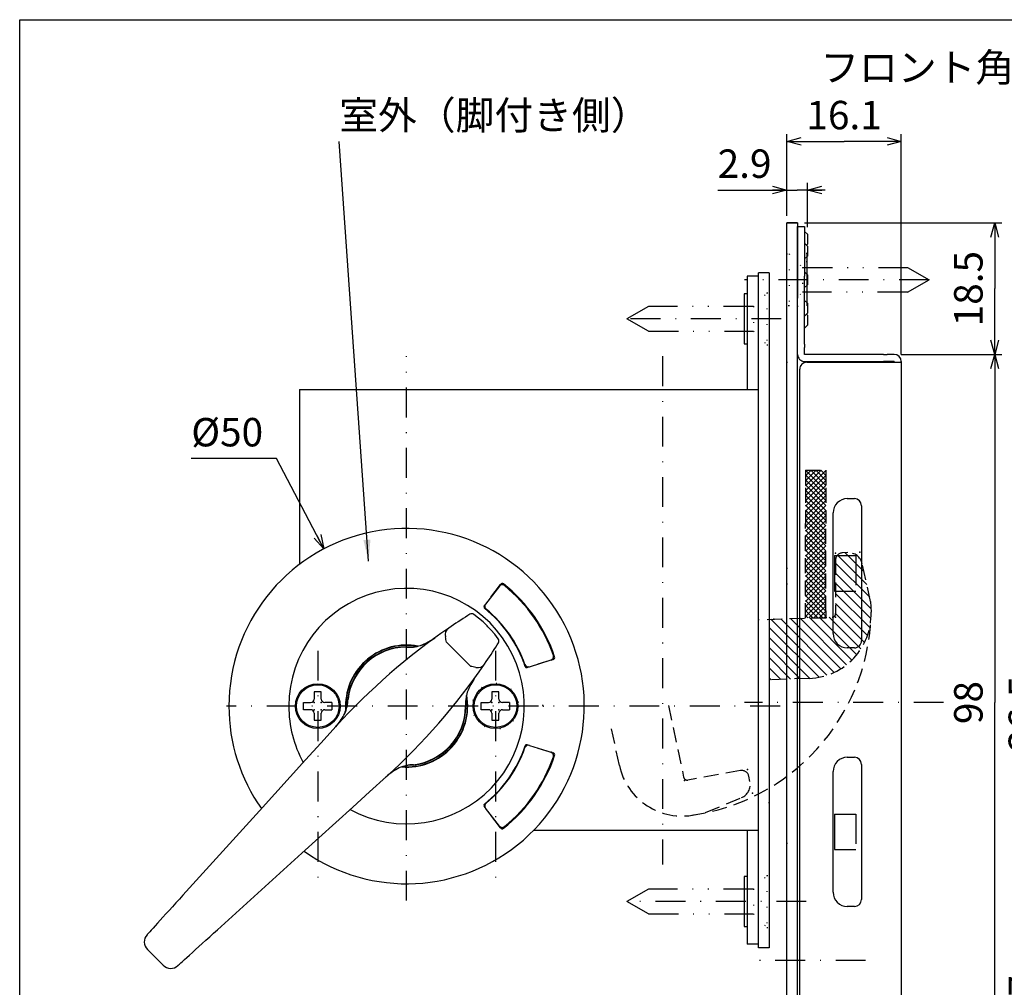
# Model space of a CAD drawing. Extents: x -1269 to 405, y -297 to 584.
# Drawn here: x -1269 to -1130, y -166 to -29 of the extents above; entities that cross this region are included whole.
import ezdxf

# ---------------------------------------------------------------- set-up
doc = ezdxf.new("R2010")
doc.units = 0
doc.header["$LTSCALE"] = 8.4
for name, pattern in [('DASHDOT', [1, 0.5, -0.25, 0, -0.25]), ('DIVIDE', [1.25, 0.5, -0.25, 0, -0.25, 0, -0.25]), ('DOT', [0.25, 0, -0.25]), ('HIDDEN', [0.375, 0.25, -0.125])]:
    doc.linetypes.add(name, pattern=pattern)
doc.layers.get('0').update_dxf_attribs({"linetype": 'CONTINUOUS'})
doc.layers.add('LEVEL001', color=7, linetype='CONTINUOUS')
doc.styles.add('GMM001', font='txt.shx', dxfattribs={"bigfont": 'bigfont.shx'})
doc.styles.add('GMM002', font='txt.shx', dxfattribs={"width": 0.75, "bigfont": 'bigfont.shx'})
doc.dimstyles.new('GMM024', dxfattribs={"dimtxt": 4, "dimasz": 2, "dimexe": 1, "dimexo": 1, "dimgap": 1.714286, "dimtad": 3, "dimdec": 6, "dimtxsty": 'GMM002', "dimblk1": 'OPEN30', "dimblk2": 'OPEN30', "dimsah": 1, "dimcen": 1, "dimclrd": 6, "dimclre": 6, "dimclrt": 6, "dimaunit": 1, "dimazin": 3, "dimtfac": 0.625, "dimtdec": 0, "dimtmove": 0, "dimatfit": 3, "dimtolj": 1, "dimtzin": 0})
doc.dimstyles.new('GMM026', dxfattribs={"dimtxt": 4, "dimasz": 2, "dimexe": 1, "dimexo": 1, "dimgap": 1.714286, "dimtad": 3, "dimdec": 6, "dimtxsty": 'GMM002', "dimblk1": 'OPEN30', "dimblk2": 'OPEN30', "dimsah": 1, "dimcen": 1, "dimclrd": 6, "dimclre": 6, "dimclrt": 6, "dimaunit": 1, "dimazin": 3, "dimtfac": 0.625, "dimtdec": 0, "dimtmove": 0, "dimatfit": 3, "dimtolj": 1, "dimtzin": 0})
doc.dimstyles.new('GMM134', dxfattribs={"dimtxt": 4, "dimasz": 2, "dimexe": 1, "dimexo": 1, "dimgap": 1.714286, "dimtad": 3, "dimdec": 6, "dimtxsty": 'GMM002', "dimblk1": 'OPEN30', "dimblk2": 'OPEN30', "dimsah": 1, "dimcen": 1, "dimclrd": 6, "dimclre": 6, "dimclrt": 6, "dimaunit": 1, "dimazin": 3, "dimtfac": 0.625, "dimtdec": 0, "dimtmove": 0, "dimatfit": 3, "dimtolj": 1, "dimtzin": 0})
doc.dimstyles.new('GMM138', dxfattribs={"dimtxt": 4, "dimasz": 2, "dimexe": 1, "dimexo": 1, "dimgap": 1.714286, "dimtad": 3, "dimdec": 6, "dimtxsty": 'GMM002', "dimblk1": 'OPEN30', "dimblk2": 'OPEN30', "dimsah": 1, "dimcen": 1, "dimclrd": 6, "dimclre": 6, "dimclrt": 6, "dimaunit": 1, "dimazin": 3, "dimtfac": 0.625, "dimtdec": 0, "dimtmove": 0, "dimatfit": 3, "dimtolj": 1, "dimtzin": 0})
doc.dimstyles.new('GMM145', dxfattribs={"dimtxt": 4, "dimasz": 2, "dimexe": 0.5, "dimexo": 1, "dimgap": 1.714286, "dimtad": 1, "dimtih": 1, "dimtoh": 1, "dimdec": 6, "dimtxsty": 'GMM001', "dimblk1": 'NONE', "dimblk2": 'OPEN30', "dimsah": 1, "dimcen": 1, "dimse1": 1, "dimse2": 1, "dimclrd": 6, "dimclre": 6, "dimclrt": 6, "dimazin": 3, "dimtfac": 0.625, "dimtdec": 0, "dimtofl": 0, "dimtmove": 0, "dimatfit": 3, "dimtolj": 1, "dimtzin": 0})
doc.dimstyles.new('GMM146', dxfattribs={"dimtxt": 4, "dimasz": 3, "dimexe": 1, "dimexo": 1, "dimgap": 0, "dimtad": 1, "dimdec": 6, "dimtxsty": 'GMM002', "dimblk1": 'OPEN30', "dimblk2": 'OPEN30', "dimsah": 1, "dimcen": 1, "dimclrd": 6, "dimclre": 6, "dimclrt": 6, "dimaunit": 1, "dimazin": 3, "dimtfac": 0.625, "dimtdec": 0, "dimtmove": 0, "dimatfit": 3, "dimtolj": 1, "dimtzin": 0})

# ---------------------------------------------------------------- blocks, each defined once
blk = doc.blocks.new('_OPEN30')
at = {"color": 0, "linetype": 'BYBLOCK'}
for p, q in [((-1, 0.268), (0, 0)), ((0, 0), (-1, -0.268)), ((0, 0), (-1, 0))]:
    blk.add_line(p, q, dxfattribs=at)
blk = doc.blocks.new('*D433')
at = {"layer": 'LEVEL001', "color": 6, "linetype": 'CONTINUOUS'}
for p, q in [((-1111.85, -108.78), (-1125.16, -108.78)), ((-1124.16, -108.78), (-1124.16, -127.03)), ((-1124.16, -145.28), (-1124.16, -127.03)), ((-1111.85, -145.28), (-1125.16, -145.28))]:
    blk.add_line(p, q, dxfattribs=at)
at = {"layer": 'LEVEL001', "color": 6, "linetype": 'CONTINUOUS', "xscale": 2, "yscale": 2, "zscale": 2}
for p, rotation in [((-1124.16, -108.78), 90), ((-1124.16, -145.28), 270)]:
    blk.add_blockref('_OPEN30', p, dxfattribs=dict(at, rotation=rotation))
at = {"layer": 'LEVEL001', "color": 6, "insert": (-1125.88, -127.03), "char_height": 4, "attachment_point": 8, "rotation": 90, "style": 'GMM002'}
blk.add_mtext('\\A1;36.5', dxfattribs=at)
blk = doc.blocks.new('*D437')
at = {"layer": 'LEVEL001', "color": 6, "linetype": 'CONTINUOUS'}
for p, q in [((-1111.85, -145.28), (-1125.16, -145.28)), ((-1124.16, -145.28), (-1124.16, -169.13)), ((-1124.16, -192.98), (-1124.16, -169.13)), ((-1117.35, -192.98), (-1125.16, -192.98))]:
    blk.add_line(p, q, dxfattribs=at)
at = {"layer": 'LEVEL001', "color": 6, "linetype": 'CONTINUOUS', "xscale": 2, "yscale": 2, "zscale": 2}
for p, rotation in [((-1124.16, -145.28), 90), ((-1124.16, -192.98), 270)]:
    blk.add_blockref('_OPEN30', p, dxfattribs=dict(at, rotation=rotation))
at = {"layer": 'LEVEL001', "color": 6, "insert": (-1125.88, -169.13), "char_height": 4, "attachment_point": 8, "rotation": 90, "style": 'GMM002'}
blk.add_mtext('\\A1;47.7', dxfattribs=at)
blk = doc.blocks.new('BLOCK125')
at = {"layer": 'LEVEL001', "color": 1, "linetype": 'CONTINUOUS'}
for p, q in [((-1153.95, -104.73), (-1149.82, -108.86)), ((-1152.87, -104.4), (-1150.23, -107.04)), ((-1154.22, -105.87), (-1149.42, -110.67)), ((-1154.22, -107.29), (-1149.25, -112.25)), ((-1154.22, -108.7), (-1149.25, -113.67)), ((-1154.22, -110.12), (-1149.42, -114.92)), ((-1154.22, -111.53), (-1149.72, -116.03)), ((-1157.84, -113.57), (-1151.91, -119.5)), ((-1156.47, -113.53), (-1151.24, -118.75)), ((-1155.1, -113.48), (-1150.65, -117.93)), ((-1154.22, -112.95), (-1150.14, -117.03)), ((-1163.57, -114.91), (-1156.55, -121.93)), ((-1163.31, -113.76), (-1155.43, -121.64)), ((-1161.94, -113.71), (-1154.41, -121.24)), ((-1160.57, -113.67), (-1153.5, -120.74)), ((-1159.2, -113.62), (-1152.66, -120.16)), ((-1163.57, -116.32), (-1157.82, -122.08)), ((-1163.57, -117.74), (-1159.18, -122.12)), ((-1163.57, -119.15), (-1160.55, -122.17)), ((-1163.57, -120.57), (-1161.92, -122.22)), ((-1163.57, -121.98), (-1163.29, -122.26))]:
    blk.add_line(p, q, dxfattribs=at)
blk = doc.blocks.new('BLOCK126')
at = {"layer": 'LEVEL001', "color": 1, "linetype": 'CONTINUOUS'}
for p, q in [((-1158.47, -94.99), (-1156.26, -92.78)), ((-1158.47, -94.28), (-1156.97, -92.78)), ((-1158.47, -93.58), (-1157.67, -92.78)), ((-1158.47, -92.87), (-1158.38, -92.78)), ((-1158.47, -95.7), (-1155.57, -92.8)), ((-1158.43, -92.78), (-1155.57, -95.64)), ((-1157.72, -92.78), (-1155.57, -94.93)), ((-1157.01, -92.78), (-1155.57, -94.22)), ((-1156.31, -92.78), (-1155.57, -93.52)), ((-1155.6, -92.78), (-1155.57, -92.81)), ((-1158.47, -93.44), (-1155.57, -96.34)), ((-1158.47, -96.41), (-1155.57, -93.51)), ((-1158.47, -94.15), (-1155.57, -97.05)), ((-1158.47, -97.11), (-1155.57, -94.21)), ((-1158.47, -94.86), (-1155.57, -97.76)), ((-1158.47, -97.82), (-1155.57, -94.92)), ((-1158.47, -95.57), (-1155.57, -98.47)), ((-1158.47, -98.53), (-1155.57, -95.63)), ((-1158.47, -96.27), (-1155.57, -99.17)), ((-1158.47, -99.23), (-1155.57, -96.33)), ((-1158.47, -96.98), (-1155.57, -99.88)), ((-1158.47, -99.94), (-1155.57, -97.04)), ((-1158.47, -97.69), (-1155.57, -100.59)), ((-1158.47, -100.65), (-1155.57, -97.75)), ((-1158.47, -98.39), (-1155.57, -101.29)), ((-1158.47, -101.36), (-1155.57, -98.46)), ((-1158.47, -99.1), (-1155.57, -102)), ((-1158.47, -102.06), (-1155.57, -99.16)), ((-1158.47, -99.81), (-1155.57, -102.71)), ((-1158.47, -102.77), (-1155.57, -99.87)), ((-1158.47, -100.52), (-1155.57, -103.42)), ((-1158.47, -103.48), (-1155.57, -100.58)), ((-1158.47, -101.22), (-1155.57, -104.12)), ((-1158.47, -104.18), (-1155.57, -101.28)), ((-1158.47, -101.93), (-1155.57, -104.83)), ((-1158.47, -104.89), (-1155.57, -101.99)), ((-1158.47, -102.64), (-1155.57, -105.54)), ((-1158.47, -105.6), (-1155.57, -102.7)), ((-1158.47, -103.34), (-1155.57, -106.24)), ((-1158.47, -106.31), (-1155.57, -103.41)), ((-1158.47, -104.05), (-1155.57, -106.95)), ((-1158.47, -107.01), (-1155.57, -104.11)), ((-1158.47, -104.76), (-1155.57, -107.66)), ((-1158.47, -107.72), (-1155.57, -104.82)), ((-1158.47, -105.47), (-1155.57, -108.37)), ((-1158.47, -108.43), (-1155.57, -105.53)), ((-1158.47, -106.17), (-1155.57, -109.07)), ((-1158.47, -109.13), (-1155.57, -106.23)), ((-1158.47, -106.88), (-1155.57, -109.78)), ((-1158.47, -109.84), (-1155.57, -106.94)), ((-1158.47, -107.59), (-1155.57, -110.49)), ((-1158.47, -110.55), (-1155.57, -107.65)), ((-1158.47, -108.29), (-1155.57, -111.19)), ((-1158.47, -111.26), (-1155.57, -108.36)), ((-1158.47, -109), (-1155.57, -111.9)), ((-1158.47, -111.96), (-1155.57, -109.06)), ((-1158.47, -109.71), (-1155.57, -112.61)), ((-1158.47, -112.67), (-1155.57, -109.77)), ((-1158.47, -110.42), (-1155.57, -113.32)), ((-1158.47, -113.38), (-1155.57, -110.48)), ((-1158.47, -111.12), (-1156.01, -113.58)), ((-1158.47, -111.83), (-1156.72, -113.58)), ((-1157.97, -113.58), (-1155.57, -111.18)), ((-1157.26, -113.58), (-1155.57, -111.89)), ((-1158.47, -112.54), (-1157.43, -113.58)), ((-1158.47, -113.24), (-1158.13, -113.58)), ((-1156.55, -113.58), (-1155.57, -112.6)), ((-1155.85, -113.58), (-1155.57, -113.31))]:
    blk.add_line(p, q, dxfattribs=at)
blk = doc.blocks.new('*D443')
at = {"layer": 'LEVEL001', "color": 6, "linetype": 'CONTINUOUS'}
for p, q in [((-1144.97, -76.48), (-1130.82, -76.48)), ((-1131.82, -76.48), (-1131.82, -125.48)), ((-1131.82, -174.48), (-1131.82, -125.48)), ((-1144.97, -174.48), (-1130.82, -174.48))]:
    blk.add_line(p, q, dxfattribs=at)
at = {"layer": 'LEVEL001', "color": 6, "linetype": 'CONTINUOUS', "xscale": 2, "yscale": 2, "zscale": 2}
for p, rotation in [((-1131.82, -76.48), 90), ((-1131.82, -174.48), 270)]:
    blk.add_blockref('_OPEN30', p, dxfattribs=dict(at, rotation=rotation))
at = {"layer": 'LEVEL001', "color": 6, "insert": (-1133.54, -125.48), "char_height": 4, "attachment_point": 8, "rotation": 90, "style": 'GMM002'}
blk.add_mtext('\\A1;98', dxfattribs=at)
blk = doc.blocks.new('*D444')
at = {"layer": 'LEVEL001', "color": 6, "linetype": 'CONTINUOUS'}
for p, q in [((-1158.57, -57.98), (-1130.82, -57.98)), ((-1131.82, -57.98), (-1131.82, -67.23)), ((-1131.82, -76.48), (-1131.82, -67.23)), ((-1144.97, -76.48), (-1130.82, -76.48))]:
    blk.add_line(p, q, dxfattribs=at)
at = {"layer": 'LEVEL001', "color": 6, "linetype": 'CONTINUOUS', "xscale": 2, "yscale": 2, "zscale": 2}
for p, rotation in [((-1131.82, -57.98), 90), ((-1131.82, -76.48), 270)]:
    blk.add_blockref('_OPEN30', p, dxfattribs=dict(at, rotation=rotation))
at = {"layer": 'LEVEL001', "color": 6, "insert": (-1133.54, -67.23), "char_height": 4, "attachment_point": 8, "rotation": 90, "style": 'GMM002'}
blk.add_mtext('\\A1;18.5', dxfattribs=at)
blk = doc.blocks.new('*D471')
at = {"layer": 'LEVEL001', "color": 6, "linetype": 'CONTINUOUS'}
for p, q in [((-1161.07, -56.98), (-1161.07, -45.51)), ((-1144.97, -76.48), (-1144.97, -45.51)), ((-1161.07, -46.51), (-1153.02, -46.51)), ((-1144.97, -46.51), (-1153.02, -46.51))]:
    blk.add_line(p, q, dxfattribs=at)
at = {"layer": 'LEVEL001', "color": 6, "linetype": 'CONTINUOUS', "xscale": 2, "yscale": 2, "zscale": 2, "rotation": 180}
blk.add_blockref('_OPEN30', (-1161.07, -46.51), dxfattribs=at)
at = {"layer": 'LEVEL001', "color": 6, "linetype": 'CONTINUOUS', "xscale": 2, "yscale": 2, "zscale": 2}
blk.add_blockref('_OPEN30', (-1144.97, -46.51), dxfattribs=at)
at = {"layer": 'LEVEL001', "color": 6, "insert": (-1153.02, -44.8), "char_height": 4, "attachment_point": 8, "style": 'GMM002'}
blk.add_mtext('\\A1;16.1', dxfattribs=at)
blk = doc.blocks.new('*D472')
at = {"layer": 'LEVEL001', "color": 6, "linetype": 'CONTINUOUS'}
for p, q in [((-1161.07, -56.98), (-1161.07, -52.36)), ((-1158.17, -58.58), (-1158.17, -52.36)), ((-1170.77, -53.36), (-1159.62, -53.36)), ((-1155.67, -53.36), (-1159.62, -53.36))]:
    blk.add_line(p, q, dxfattribs=at)
at = {"layer": 'LEVEL001', "color": 6, "linetype": 'CONTINUOUS', "xscale": 2, "yscale": 2, "zscale": 2}
blk.add_blockref('_OPEN30', (-1161.07, -53.36), dxfattribs=at)
at = {"layer": 'LEVEL001', "color": 6, "linetype": 'CONTINUOUS', "xscale": 2, "yscale": 2, "zscale": 2, "rotation": 180}
blk.add_blockref('_OPEN30', (-1158.17, -53.36), dxfattribs=at)
at = {"layer": 'LEVEL001', "color": 6, "insert": (-1167.02, -51.64), "char_height": 4, "attachment_point": 8, "style": 'GMM002'}
blk.add_mtext('\\A1;2.9', dxfattribs=at)
blk = doc.blocks.new('*D476')
at = {"layer": 'LEVEL001', "color": 6, "linetype": 'CONTINUOUS'}
blk.add_lwpolyline([(-1226.19, -103.85), (-1232.86, -91.14), (-1244.86, -91.14)], dxfattribs=at)
at = {"layer": 'LEVEL001', "color": 6, "linetype": 'CONTINUOUS', "xscale": 2, "yscale": 2, "zscale": 2, "rotation": 297.69614747471}
blk.add_blockref('_OPEN30', (-1226.19, -103.85), dxfattribs=at)
at = {"layer": 'LEVEL001', "color": 6, "insert": (-1244.86, -89.43), "char_height": 4, "attachment_point": 7, "style": 'GMM001'}
blk.add_mtext('\\A1;%%c50', dxfattribs=at)
blk = doc.blocks.new('_NONE')
at = {"color": 0, "linetype": 'BYBLOCK'}
blk.add_circle((0, 0), 0.25, dxfattribs=at)

msp = doc.modelspace()

# ---------------------------------------------------------------- linework, layer by layer
at = {"layer": 'LEVEL001', "color": 7, "linetype": 'CONTINUOUS'}
for p, q in [((-1161.069977, -57.980826), (-1159.569977, -57.980826)), ((-1161.069977, -64.580826), (-1161.069977, -57.980826)), ((-1159.569977, -57.980826), (-1161.069977, -57.980826)), ((-1159.569977, -57.980826), (-1159.569977, -64.580826)), ((-1159.569977, -58.4808262), (-1158.569977, -58.4808262)), ((-1159.569977, -65.480826), (-1159.569977, -58.4808262)), ((-1158.569977, -58.4808262), (-1158.569977, -65.480826)), ((-1158.169977, -59.5808262), (-1158.569977, -59.1808259)), ((-1158.169977, -61.2503173), (-1158.569977, -60.8503176)), ((-1158.169977, -59.5808262), (-1158.169977, -60.2808259)), ((-1158.169977, -60.2808259), (-1158.169977, -60.9808261)), ((-1158.3047227, -61.1155717), (-1158.169977, -60.9808261)), ((-1158.269977, -62.3035176), (-1158.269977, -69.6581344)), ((-1158.169977, -61.2503173), (-1158.169977, -61.9503176)), ((-1158.169977, -61.9503176), (-1158.169977, -62.6503173)), ((-1159.569977, -63.480826), (-1159.569977, -68.480826)), ((-1158.569977, -63.0503173), (-1158.169977, -62.6503173)), ((-1163.569977, -64.980826), (-1165.069977, -64.980826)), ((-1163.569977, -64.980826), (-1165.069977, -64.980826)), ((-1165.069977, -159.980826), (-1165.069977, -64.980826)), ((-1163.569977, -64.980826), (-1163.569977, -159.980826)), ((-1161.069977, -186.380826), (-1161.069977, -64.580826)), ((-1159.569977, -186.380826), (-1159.569977, -64.580826)), ((-1158.169977, -65.280826), (-1158.569977, -64.880826)), ((-1165.069977, -65.480826), (-1166.669977, -65.480826)), ((-1166.669977, -65.480826), (-1166.669977, -81.480826)), ((-1159.569977, -75.0308265), (-1159.569977, -65.480826)), ((-1158.569977, -75.0308265), (-1158.569977, -65.480826)), ((-1158.169977, -65.280826), (-1158.169977, -65.980826)), ((-1158.169977, -65.980826), (-1158.169977, -66.680826)), ((-1158.569977, -67.080826), (-1158.169977, -66.680826)), ((-1167.069977, -67.980826), (-1167.069977, -74.980826)), ((-1166.669977, -67.980826), (-1167.069977, -67.980826)), ((-1158.169977, -69.280826), (-1158.569977, -68.880826)), ((-1158.169977, -69.280826), (-1158.169977, -69.9808262)), ((-1158.169977, -69.9808262), (-1158.169977, -70.6808259)), ((-1158.569977, -71.0808262), (-1158.169977, -70.6808259)), ((-1158.169977, -70.9808259), (-1158.319977, -70.8308262)), ((-1158.169977, -70.9808259), (-1158.169977, -71.6808261)), ((-1158.169977, -71.6808261), (-1158.169977, -72.3808258)), ((-1158.569977, -72.7808261), (-1158.169977, -72.3808258)), ((-1167.069977, -74.980826), (-1166.669977, -74.980826)), ((-1159.569977, -75.5308256), (-1159.569977, -75.0308265)), ((-1159.569977, -76.4808259), (-1159.569977, -75.5308256)), ((-1158.569977, -75.0308265), (-1158.569977, -75.5308256)), ((-1158.569977, -76.4808259), (-1158.569977, -75.5308256)), ((-1147.4699772, -76.4808259), (-1158.569977, -76.4808259)), ((-1158.569977, -77.480826), (-1147.4699772, -77.480826)), ((-1147.4699772, -76.4808259), (-1146.9699771, -76.4808259)), ((-1146.9699771, -77.480826), (-1147.4699772, -77.480826)), ((-1145.969977, -76.4808259), (-1146.9699771, -76.4808259)), ((-1145.969977, -77.480826), (-1146.9699771, -77.480826)), ((-1145.969977, -77.480826), (-1145.969977, -77.5808259)), ((-1144.9699768, -77.480826), (-1144.9699768, -77.5808259)), ((-1159.269977, -172.3808241), (-1159.269977, -78.580826)), ((-1158.269977, -77.5808259), (-1145.969977, -77.5808259)), ((-1145.969977, -77.5808259), (-1144.9699768, -77.5808259)), ((-1144.9699768, -77.5808259), (-1144.9699768, -173.3808261)), ((-1217.169977, -81.480826), (-1229.569977, -81.480826)), ((-1229.569977, -105.980826), (-1229.569977, -81.480826)), ((-1211.969977, -81.480826), (-1217.169977, -81.480826)), ((-1165.069977, -81.480826), (-1211.969977, -81.480826)), ((-1152.5699769, -96.7808258), (-1151.5699768, -96.7808258)), ((-1150.5699766, -97.7808279), (-1150.5699766, -116.7808254)), ((-1154.5699768, -115.7808271), (-1154.5699768, -98.7808262)), ((-1154.3699772, -104.7808262), (-1151.3699772, -104.7808262)), ((-1154.3699772, -104.7808262), (-1154.3699772, -109.7808261)), ((-1201.5076695, -109.1050164), (-1203.4579511, -111.6375086)), ((-1202.6981604, -110.6347515), (-1201.3516448, -108.842832)), ((-1201.5131987, -109.057825), (-1201.5098664, -109.0862266)), ((-1201.5098664, -109.0862266), (-1201.5076694, -109.105017)), ((-1200.7963439, -109.0218666), (-1200.8028128, -108.9716814)), ((-1200.7963299, -109.0219746), (-1200.7963439, -109.0218666)), ((-1154.3699772, -109.7808261), (-1151.3699772, -109.7808261)), ((-1203.6620845, -111.9175242), (-1203.5131022, -111.7192608)), ((-1204.4496066, -113.5885463), (-1205.1112126, -113.0788381)), ((-1205.1112125, -113.0788379), (-1205.1096308, -113.0772664)), ((-1203.8161011, -114.1337103), (-1205.1096308, -113.0772664)), ((-1203.6246355, -112.2037274), (-1203.6234182, -112.2021944)), ((-1203.4265134, -112.3353913), (-1203.4146073, -112.3338499)), ((-1203.4146073, -112.3338499), (-1203.3787961, -112.3292324)), ((-1203.8161014, -114.13371), (-1204.4496066, -113.5885463)), ((-1202.1740941, -115.8648784), (-1202.722861, -115.2269504)), ((-1201.6679892, -116.5220616), (-1202.1740941, -115.8648784)), ((-1214.6458827, -117.631171), (-1214.6454273, -117.6812616)), ((-1212.6061595, -117.4373582), (-1212.6019613, -117.4490347)), ((-1212.6019614, -117.4490349), (-1211.7591268, -117.0827028)), ((-1211.7591268, -117.0827028), (-1210.5634515, -116.3581246)), ((-1208.9740685, -116.9660184), (-1205.5551694, -120.3849175)), ((-1201.6664174, -116.5204798), (-1201.7153059, -116.4606194)), ((-1201.6664174, -116.5204798), (-1201.667989, -116.5220615)), ((-1193.8891919, -118.855582), (-1193.9230045, -118.8381006)), ((-1193.877962, -118.8613939), (-1193.8891919, -118.855582)), ((-1151.5699768, -117.7808274), (-1152.5699769, -117.7808274)), ((-1197.9141128, -120.1337682), (-1197.936174, -120.1764084)), ((-1197.9140663, -120.133676), (-1197.9141128, -120.1337682)), ((-1197.3868166, -120.4685046), (-1197.6240771, -120.5406924)), ((-1197.2928443, -120.4480719), (-1197.2911308, -120.4446407)), ((-1197.2911308, -120.4446407), (-1194.244331, -119.4781388)), ((-1193.9445947, -119.4211959), (-1196.0889832, -120.0736341)), ((-1194.2443312, -119.478139), (-1194.2274259, -119.4866299)), ((-1194.2274259, -119.4866299), (-1194.201876, -119.4994747)), ((-1226.569977, -123.980826), (-1227.569977, -123.980826)), ((-1227.569977, -123.980826), (-1227.569977, -124.980826)), ((-1226.569977, -124.980826), (-1226.569977, -123.980826)), ((-1206.0381857, -124.0128103), (-1206.0265587, -124.0169907)), ((-1205.9572921, -123.8098395), (-1206.0335609, -124.0145023)), ((-1201.569977, -123.980826), (-1202.569977, -123.980826)), ((-1202.569977, -123.980826), (-1202.569977, -124.980826)), ((-1201.569977, -124.980826), (-1201.569977, -123.980826)), ((-1229.069977, -126.480826), (-1229.069977, -125.480826)), ((-1229.069977, -125.480826), (-1228.069977, -125.480826)), ((-1225.069977, -125.480826), (-1226.069977, -125.480826)), ((-1225.069977, -125.480826), (-1225.069977, -126.480826)), ((-1222.8621985, -125.0002325), (-1222.8608341, -125.000394)), ((-1222.8608341, -125.000394), (-1222.8580569, -125.0007224)), ((-1222.8580569, -125.0007224), (-1222.8538753, -125.0012168)), ((-1222.8538753, -125.0012168), (-1222.8483004, -125.0018761)), ((-1222.8483004, -125.0018761), (-1222.841349, -125.0026981)), ((-1222.841349, -125.0026981), (-1222.8330407, -125.0036806)), ((-1222.8330407, -125.0036806), (-1222.8233996, -125.0048207)), ((-1222.8233996, -125.0048207), (-1222.8124528, -125.0061153)), ((-1204.069977, -126.480826), (-1204.069977, -125.480826)), ((-1204.069977, -125.480826), (-1203.069977, -125.480826)), ((-1200.069977, -125.480826), (-1201.069977, -125.480826)), ((-1200.069977, -125.480826), (-1200.069977, -126.480826)), ((-1228.069977, -126.480826), (-1229.069977, -126.480826)), ((-1227.569977, -126.980826), (-1227.569977, -127.980826)), ((-1226.569977, -127.980826), (-1226.569977, -126.980826)), ((-1226.069977, -126.480826), (-1225.069977, -126.480826)), ((-1223.2760004, -127.0069171), (-1223.2648305, -127.0123647)), ((-1206.2704126, -126.0562763), (-1206.2203221, -126.0567317)), ((-1203.069977, -126.480826), (-1204.069977, -126.480826)), ((-1202.569977, -126.980826), (-1202.569977, -127.980826)), ((-1201.569977, -127.980826), (-1201.569977, -126.980826)), ((-1201.069977, -126.480826), (-1200.069977, -126.480826)), ((-1227.569977, -127.980826), (-1226.569977, -127.980826)), ((-1224.4694722, -128.8092531), (-1226.6199705, -131.1803157)), ((-1224.5256049, -128.8658342), (-1224.3636637, -128.6734069)), ((-1202.569977, -127.980826), (-1201.569977, -127.980826)), ((-1226.6199705, -131.1803157), (-1228.7782622, -133.5599706)), ((-1197.6240771, -131.4209596), (-1197.3868166, -131.4931474)), ((-1197.2928443, -131.5135801), (-1197.2911308, -131.5170114)), ((-1197.2911308, -131.5170114), (-1194.244331, -132.4835132)), ((-1197.9141128, -131.8278838), (-1197.936174, -131.7852437)), ((-1197.9140663, -131.827976), (-1197.9141128, -131.8278838)), ((-1196.0889832, -131.8880179), (-1193.9445947, -132.5404561)), ((-1194.2443312, -132.483513), (-1194.2274259, -132.4750221)), ((-1194.2274259, -132.4750221), (-1194.201876, -132.4621773)), ((-1228.7782622, -133.5599706), (-1230.9424044, -135.9460763)), ((-1213.5952663, -134.2233018), (-1213.5939718, -134.2342486)), ((-1213.5939718, -134.2342486), (-1213.5928316, -134.2438896)), ((-1213.5928316, -134.2438896), (-1213.5918491, -134.252198)), ((-1213.5918491, -134.252198), (-1213.5910271, -134.2591493)), ((-1213.5910271, -134.2591493), (-1213.5903678, -134.2647242)), ((-1213.5903678, -134.2647242), (-1213.5898734, -134.2689059)), ((-1213.5898734, -134.2689059), (-1213.589545, -134.2716831)), ((-1213.589545, -134.2716831), (-1213.5893835, -134.2730475)), ((-1193.8891919, -133.10607), (-1193.9230045, -133.1235514)), ((-1193.877962, -133.1002581), (-1193.8891919, -133.10607)), ((-1152.5699769, -133.1808236), (-1151.5699768, -133.1808236)), ((-1150.5699766, -134.1808256), (-1150.5699766, -153.1808269)), ((-1215.6015157, -134.6756796), (-1215.5960682, -134.686849)), ((-1215.5960682, -134.686849), (-1215.5960814, -134.686822)), ((-1154.5699768, -152.1808249), (-1154.5699768, -135.1808277)), ((-1230.9424044, -135.9460763), (-1233.1104507, -138.3364861)), ((-1219.7694667, -138.0308195), (-1217.3984042, -135.8803212)), ((-1233.1104507, -138.3364861), (-1235.2804491, -140.7290491)), ((-1222.1491216, -140.1891111), (-1219.7694667, -138.0308195)), ((-1203.4265134, -139.6262608), (-1203.4146073, -139.6278021)), ((-1203.4146073, -139.6278021), (-1203.3787961, -139.6324196)), ((-1235.2804494, -140.7290488), (-1246.0422697, -152.5946455)), ((-1224.5352273, -142.3532534), (-1222.1491216, -140.1891111)), ((-1203.5131022, -140.2423912), (-1203.6620845, -140.0441278)), ((-1201.5076695, -142.8566356), (-1203.4579511, -140.3241434)), ((-1154.3699772, -141.1808268), (-1151.3699772, -141.1808268)), ((-1154.3699772, -141.1808268), (-1154.3699772, -146.1808257)), ((-1226.9256371, -144.5212997), (-1224.5352273, -142.3532534)), ((-1201.3516448, -143.11882), (-1202.6981604, -141.3269005)), ((-1201.5131987, -142.903827), (-1201.5098664, -142.8754254)), ((-1201.5098664, -142.8754254), (-1201.5076694, -142.8566351)), ((-1200.7963439, -142.9397854), (-1200.8028128, -142.9899707)), ((-1200.7963299, -142.9396774), (-1200.7963439, -142.9397854)), ((-1165.069977, -143.480826), (-1196.716406, -143.480826)), ((-1166.669977, -143.480826), (-1166.669977, -159.480826)), ((-1229.3182002, -146.691298), (-1226.9256371, -144.5212997)), ((-1241.1837966, -157.4531187), (-1229.3181998, -146.6912984)), ((-1154.3699772, -146.1808257), (-1151.3699772, -146.1808257)), ((-1167.069977, -149.980826), (-1167.069977, -156.980826)), ((-1166.669977, -149.980826), (-1167.069977, -149.980826)), ((-1247.0264235, -153.6797377), (-1247.5066395, -154.2092077)), ((-1246.5367266, -153.1398165), (-1247.0264235, -153.6797377)), ((-1246.0422688, -152.5946464), (-1246.5367266, -153.1398165)), ((-1247.9727552, -154.7231301), (-1248.4202781, -155.2165541)), ((-1247.5066395, -154.2092077), (-1247.9727552, -154.7231301)), ((-1151.5699768, -154.1808289), (-1152.5699769, -154.1808289)), ((-1249.2425316, -156.1231407), (-1249.6093423, -156.5275732)), ((-1248.8449016, -155.6847262), (-1249.2425316, -156.1231407)), ((-1248.4202781, -155.2165541), (-1248.8449016, -155.6847262)), ((-1250.7028752, -157.7332634), (-1250.8696527, -157.9171474)), ((-1250.4912117, -157.4998888), (-1250.7028752, -157.7332634)), ((-1250.2367036, -157.2192776), (-1250.4912117, -157.4998888)), ((-1249.9418021, -156.8941287), (-1250.2367036, -157.2192776)), ((-1249.6093423, -156.5275732), (-1249.9418021, -156.8941287)), ((-1241.7289675, -157.9475756), (-1241.1837974, -157.4531178)), ((-1167.069977, -156.980826), (-1166.669977, -156.980826)), ((-1251.0625818, -158.1298615), (-1251.0868744, -158.1566426)), ((-1250.9899424, -158.0497715), (-1251.0625818, -158.1298615)), ((-1250.8696527, -157.9171474), (-1250.9899424, -158.0497715)), ((-1243.3122811, -159.3836042), (-1242.7983587, -158.9174884)), ((-1242.7983587, -158.9174884), (-1242.2688888, -158.4372725)), ((-1242.2688888, -158.4372725), (-1241.7289675, -157.9475756)), ((-1251.0364546, -160.2250266), (-1248.8141776, -162.4473036)), ((-1245.1167242, -161.0201913), (-1244.7122918, -160.6533806)), ((-1244.7122918, -160.6533806), (-1244.2738773, -160.2557506)), ((-1244.2738773, -160.2557506), (-1243.8057051, -159.8311271)), ((-1243.8057051, -159.8311271), (-1243.3122811, -159.3836042)), ((-1165.069977, -159.480826), (-1166.669977, -159.480826)), ((-1163.569977, -159.980826), (-1165.069977, -159.980826)), ((-1246.3224144, -162.1137242), (-1246.0890399, -161.9020606)), ((-1246.0890399, -161.9020606), (-1245.8084286, -161.6475525)), ((-1245.8084286, -161.6475525), (-1245.4832797, -161.3526511)), ((-1245.4832797, -161.3526511), (-1245.1167242, -161.0201913)), ((-1246.7457936, -162.4977234), (-1246.7190125, -162.4734308)), ((-1246.7190125, -162.4734308), (-1246.6389225, -162.4007913)), ((-1246.6389225, -162.4007913), (-1246.5062984, -162.2805017)), ((-1246.5062984, -162.2805017), (-1246.3224144, -162.1137242))]:
    msp.add_line(p, q, dxfattribs=at)
at = {"layer": 'LEVEL001', "color": 2, "linetype": 'DOT'}
for p, q in [((-1161.069977, -62.330826), (-1160.769977, -62.330826)), ((-1160.769977, -62.330826), (-1160.769977, -69.630826)), ((-1160.769977, -62.330826), (-1158.869977, -64.230826)), ((-1158.269977, -62.3035176), (-1159.569977, -62.280826)), ((-1159.619977, -63.480826), (-1159.619977, -68.480826)), ((-1159.569977, -63.480826), (-1159.619977, -63.480826)), ((-1158.269977, -63.4581344), (-1159.569977, -63.480826)), ((-1158.869977, -64.230826), (-1158.869977, -67.730826)), ((-1165.769977, -69.730826), (-1163.869977, -67.830826)), ((-1163.869977, -67.830826), (-1163.869977, -75.130826)), ((-1163.869977, -67.830826), (-1163.569977, -67.830826)), ((-1160.769977, -69.630826), (-1158.869977, -67.730826)), ((-1165.019977, -68.980826), (-1167.069977, -68.980826)), ((-1165.069977, -67.980826), (-1166.669977, -67.980826)), ((-1159.619977, -68.480826), (-1159.569977, -68.480826)), ((-1159.569977, -68.480826), (-1158.269977, -68.5035176)), ((-1165.769977, -69.730826), (-1165.769977, -73.230826)), ((-1160.769977, -69.630826), (-1161.069977, -69.630826)), ((-1159.569977, -69.680826), (-1158.269977, -69.6581344)), ((-1165.769977, -73.230826), (-1163.869977, -75.130826)), ((-1165.019977, -73.980826), (-1167.069977, -73.980826)), ((-1165.019977, -73.980826), (-1167.069977, -73.980826)), ((-1166.669977, -74.980826), (-1165.069977, -74.980826)), ((-1163.869977, -75.130826), (-1163.569977, -75.130826)), ((-1161.069977, -77.580826), (-1159.569977, -77.580826)), ((-1161.069977, -106.580826), (-1159.569977, -106.580826)), ((-1161.069977, -108.780826), (-1159.569977, -108.780826)), ((-1165.069977, -113.780826), (-1163.569977, -113.780826)), ((-1163.569977, -139.580826), (-1165.069977, -139.580826)), ((-1161.069977, -145.280826), (-1159.569977, -145.280826)), ((-1165.019977, -150.980826), (-1167.069977, -150.980826)), ((-1165.069977, -149.980826), (-1166.669977, -149.980826)), ((-1165.769977, -151.730826), (-1163.869977, -149.830826)), ((-1163.869977, -149.830826), (-1163.869977, -157.130826)), ((-1163.869977, -149.830826), (-1163.569977, -149.830826)), ((-1165.769977, -151.730826), (-1165.769977, -155.230826)), ((-1165.019977, -155.980826), (-1167.069977, -155.980826)), ((-1165.769977, -155.230826), (-1163.869977, -157.130826)), ((-1166.669977, -156.980826), (-1165.069977, -156.980826)), ((-1163.869977, -157.130826), (-1163.569977, -157.130826))]:
    msp.add_line(p, q, dxfattribs=at)
at = {"layer": 'LEVEL001', "color": 1, "linetype": 'DIVIDE'}
for p, q in [((-1158.869977, -64.230826), (-1144.101066, -64.230826)), ((-1144.101066, -64.230826), (-1141.069977, -65.980826)), ((-1144.101066, -67.730826), (-1141.069977, -65.980826)), ((-1144.101066, -67.730826), (-1158.869977, -67.730826)), ((-1180.5388881, -69.730826), (-1183.569977, -71.480826)), ((-1165.769977, -69.730826), (-1180.5388881, -69.730826)), ((-1180.5388881, -73.230826), (-1183.569977, -71.480826)), ((-1180.5388881, -73.230826), (-1165.769977, -73.230826)), ((-1151.3699772, -104.7808262), (-1151.3699772, -109.7808261)), ((-1151.3699772, -141.1808268), (-1151.3699772, -146.1808257)), ((-1180.5388881, -151.730826), (-1183.569977, -153.480826)), ((-1165.769977, -151.730826), (-1180.5388881, -151.730826)), ((-1180.5388881, -155.230826), (-1183.569977, -153.480826)), ((-1180.5388881, -155.230826), (-1165.769977, -155.230826))]:
    msp.add_line(p, q, dxfattribs=at)
at = {"layer": 'LEVEL001', "color": 2, "linetype": 'DASHDOT'}
for p, q in [((-1141.069977, -65.980826), (-1167.0436662, -65.980826)), ((-1161.8591231, -71.480826), (-1183.569977, -71.480826)), ((-1214.569977, -153.3457385), (-1214.569977, -76.7467076)), ((-1178.569977, -76.7467076), (-1178.569977, -148.2875922)), ((-1227.069977, -118.1919731), (-1227.069977, -150.9495694)), ((-1202.069977, -118.1919731), (-1202.069977, -150.9495694)), ((-1162.0233487, -125.980826), (-1239.8846646, -125.980826)), ((-1139.0218902, -125.480826), (-1167.0436662, -125.480826)), ((-1158.3485653, -153.480826), (-1183.569977, -153.480826)), ((-1150.0044379, -161.780826), (-1166.4855739, -161.780826))]:
    msp.add_line(p, q, dxfattribs=at)
at = {"layer": 'LEVEL001', "color": 1, "linetype": 'HIDDEN'}
for p, q in [((-1158.469977, -92.7808261), (-1155.5699771, -92.7808261)), ((-1158.469977, -92.7808261), (-1158.469977, -95.280826)), ((-1155.5699771, -92.7808261), (-1155.5699771, -95.280826)), ((-1158.469977, -95.280826), (-1158.469977, -100.280826)), ((-1155.5699771, -95.280826), (-1155.5699771, -100.280826)), ((-1158.469977, -113.5808252), (-1158.469977, -100.280826)), ((-1155.5699771, -112.580826), (-1155.5699771, -100.280826)), ((-1152.4875668, -104.3841413), (-1153.2571254, -104.410477)), ((-1154.2229233, -105.4107794), (-1154.2162193, -112.9649419)), ((-1149.2871189, -111.2787139), (-1150.4664262, -105.9507468)), ((-1149.2871189, -111.2787139), (-1149.2358162, -112.7778364)), ((-1163.8341402, -113.77771), (-1154.6991182, -113.4650931)), ((-1155.5699771, -113.5808252), (-1158.469977, -113.5808252)), ((-1155.5699771, -112.580826), (-1155.5699771, -113.5808252)), ((-1157.9227347, -122.0803869), (-1164.002697, -122.2884542)), ((-1177.7289736, -125.9022326), (-1175.591121, -135.9946787)), ((-1184.6353043, -134.3160662), (-1185.7972671, -128.8306331)), ((-1167.57648, -135.0650222), (-1175.0147137, -136.3833909)), ((-1166.2640974, -136.5957408), (-1166.4236654, -135.8424467)), ((-1172.4981741, -140.9447967), (-1167.4559353, -138.858214))]:
    msp.add_line(p, q, dxfattribs=at)
at = {"layer": 'LEVEL001', "color": 3, "linetype": 'CONTINUOUS'}
msp.add_lwpolyline([(-1269, -296.2530347), (-1269, -29.3765173), (-881, -29.3765173), (-881, -296.2530347)], close=True, dxfattribs=at)
at = {"layer": 'LEVEL001', "color": 7, "linetype": 'CONTINUOUS'}
for centre, radius in [((-1227.069977, -125.980826), 3.15), ((-1227.069977, -125.980826), 3), ((-1202.069977, -125.980826), 3.15), ((-1202.069977, -125.980826), 3)]:
    msp.add_circle(centre, radius, dxfattribs=at)
at = {"layer": 'LEVEL001', "color": 2, "linetype": 'DOT'}
msp.add_circle((-1202.069977, -125.980826), 3.25, dxfattribs=at)
at = {"layer": 'LEVEL001', "color": 7, "linetype": 'CONTINUOUS'}
for centre, radius, start, end in [((-1158.569977, -76.480826), 1, 180, 270.000000001), ((-1145.969977, -77.480826), 1, 0, 89.999999998), ((-1158.269977, -78.580826), 1, 90, 180.000000002), ((-1152.569977, -98.780826), 2, 90, 180.000000001), ((-1151.569977, -97.780826), 1, 0, 89.999999999), ((-1214.569977, -125.980826), 25, 234.757947962, 180), ((-1214.569977, -125.980826), 16.5717968, 241.343803157, 180), ((-1201.117372, -109.3603054), 0.4999761, 51.012680575, 142.400493284), ((-1201.1115321, -109.4101408), 0.5000254, 50.922404041, 142.394821153), ((-1201.1109017, -109.0139548), 0.2953642, 51.824628481, 144.594520674), ((-1214.569977, -125.980826), 21.9522641, 18.420088277, 51.579911723), ((-1214.569977, -125.980826), 21.8825463, 18.986630562, 51.013369438), ((-1214.569977, -125.980826), 21.8475626, 19.082827071, 50.917172929), ((-1203.4943589, -112.0397033), 0.2075082, 143.928794831, 231.541473338), ((-1203.1234632, -111.9563259), 0.4853143, 163.802545028, 231.358822796), ((-1203.0617588, -111.9425625), 0.5000263, 142.405001894, 230.651083945), ((-1157.8047588, -189.2725976), 90, 122.331462081, 124.398614923), ((-1157.3688851, -189.9639742), 90.8173041, 122.132752161, 122.330540766), ((-1205.4072641, -113.4815134), 0.4997938, 53.676239533, 122.125373529), ((-1205.4052667, -113.4805027), 0.5, 53.752700586, 122.130486514), ((-1214.569977, -125.980826), 17.5976658, 18.465704928, 51.534295072), ((-1214.569977, -125.980826), 17.6174537, 19.236592413, 50.763407587), ((-1214.569977, -125.980826), 17.6524374, 19.343906812, 50.656093187), ((-1214.569977, -125.980826), 16, 42.230686144, 47.769313855), ((-1157.7793452, -189.301736), 90.0384003, 124.401483463, 137.789832463), ((-1215.0549023, -110.3399725), 7.5045396, 289.033792054, 306.735190537), ((-1208.0401981, -115.9440444), 1.1145116, 123.171144594, 195.341745443), ((-1215.3110804, -117.8170386), 6.3938998, 7.648695795, 14.289222609), ((-1152.569977, -115.780826), 2, 180, 269.999999999), ((-1214.569977, -125.980826), 8.5948549, 79.335706813, 180), ((-1214.569977, -125.980826), 8.5527799, 80.101277259, 183.833046513), ((-1214.569977, -125.980826), 8.35, 90.520854267, 173.25583042), ((-1214.569977, -125.980826), 8.2999073, 90.520854267, 173.25583042), ((-1214.2286678, -112.2417283), 5.4554758, 265.618741719, 287.348241905), ((-1214.1168812, -112.4087369), 5.2489023, 264.573101654, 286.721787656), ((-1277.8617486, -69.2156078), 90, 325.601385077, 327.668537919), ((-1278.2510627, -68.9701861), 90.460214, 327.66906885, 327.867638223), ((-1202.0706644, -116.8181131), 0.4997938, 327.874626459, 36.323760454), ((-1202.0696537, -116.8161156), 0.5, 327.869513479, 36.247299414), ((-1151.569977, -116.780826), 1, 270, 0.000000001), ((-1194.3955677, -119.0015327), 0.500026, 287.605244178, 19.077521189), ((-1194.350732, -119.0240665), 0.4999739, 287.599312358, 18.987522198), ((-1194.023461, -119.136228), 0.2956802, 285.469748433, 18.111199598), ((-1277.8907673, -69.1902986), 90.0382425, 312.210155747, 325.598528326), ((-1206.4061897, -126.7219294), 6.3938998, 75.710777391, 82.351304205), ((-1204.5319882, -119.4542345), 1.1117589, 254.554794302, 326.932315657), ((-1197.4920333, -120.0382335), 0.4651379, 197.28123803, 268.880436253), ((-1197.442282, -119.968007), 0.5000266, 199.348934423, 287.594997616), ((-1197.681528, -120.3413041), 0.2075002, 198.456222212, 286.073705264), ((-1196.7578406, -127.6680394), 9.9742423, 145.190880681, 158.502117251), ((-1214.569977, -125.980826), 8.5948549, 265.459998812, 10.38752069), ((-1200.5290443, -125.6738184), 5.7540932, 163.221922687, 183.811093688), ((-1200.9307835, -125.5216045), 5.3119327, 163.552920146, 184.931368042), ((-1214.569977, -125.980826), 8.5527799, 0, 10.15696226), ((-1214.569977, -125.980826), 25, 180, 215.242052038), ((-1214.569977, -125.980826), 16.5717968, 180, 208.656196843), ((-1228.069977, -124.980826), 0.5, 270.000000014, 0), ((-1226.069977, -124.980826), 0.5, 179.999999987, 270), ((-1227.7898868, -125.0753212), 4.9092167, 336.834820079, 358.686425912), ((-1228.4303978, -124.7934834), 5.6219674, 336.753946862, 357.832464635), ((-1214.569977, -125.980826), 8.5948549, 180.000000001, 184.590510691), ((-1214.569977, -125.980826), 8.35, 173.25583042, 174.55020482), ((-1214.569977, -125.980826), 8.5527799, 266.434866927, 0), ((-1214.569977, -125.980826), 8.35, 359.479145733, 0.018298305), ((-1203.069977, -124.980826), 0.5, 269.999999987, 0), ((-1201.069977, -124.980826), 0.5, 180.000000014, 270), ((-1228.069977, -126.980826), 0.5, 0, 90), ((-1226.069977, -126.980826), 0.5, 90.000000013, 180), ((-1230.9431435, -123.1601435), 8.5904655, 318.116941031, 333.357009951), ((-1229.4364861, -124.1736745), 6.7809379, 318.426095994, 335.301633865), ((-1214.569977, -125.980826), 8.2999073, 276.74416958, 359.479145733), ((-1214.569977, -125.980826), 8.35, 276.74416958, 359.479145733), ((-1203.069977, -126.980826), 0.5, 0.000000013, 90), ((-1201.069977, -126.980826), 0.5, 89.999999986, 180), ((-1214.569977, -125.980826), 17.5976658, 308.465704928, 341.534295072), ((-1197.4920333, -131.9234186), 0.4651379, 91.119563729, 162.718761987), ((-1197.442282, -131.993645), 0.5000266, 72.40500239, 160.65106557), ((-1197.6815233, -131.6203568), 0.2075075, 73.928213125, 161.541859343), ((-1214.569977, -125.980826), 17.6174537, 309.236592413, 340.763407587), ((-1214.569977, -125.980826), 17.6524374, 309.343906813, 340.656093188), ((-1214.569977, -125.980826), 21.9522641, 308.420088277, 341.579911723), ((-1194.3955677, -132.9601193), 0.500026, 340.922478822, 72.394755811), ((-1194.350732, -132.9375855), 0.4999739, 341.012477792, 72.400687635), ((-1194.0230649, -132.8252116), 0.2953699, 341.825745362, 74.593306559), ((-1213.3920795, -139.7993589), 5.5797579, 92.0868862, 113.326702304), ((-1213.5905601, -139.3394557), 5.0644793, 90.440727447, 113.318158119), ((-1214.569977, -125.980826), 21.8825463, 308.986630562, 341.013369438), ((-1214.569977, -125.980826), 21.8475626, 309.082827071, 340.917172929), ((-1152.569977, -135.180826), 2, 90, 180.000000001), ((-1151.569977, -134.180826), 1, 0, 90), ((-1211.7495502, -142.3536172), 8.5900154, 116.642588402, 131.883460616), ((-1212.669698, -141.0180509), 6.9804621, 114.809389208, 133.288533414), ((-1203.4943699, -139.9219472), 0.2075003, 128.456416176, 216.073315493), ((-1203.1234632, -140.0053261), 0.4853143, 128.641177216, 196.19745496), ((-1203.0617588, -140.0190895), 0.5000263, 129.348916063, 217.594998098), ((-1201.117372, -142.6013467), 0.4999761, 217.599506717, 308.987319424), ((-1201.1115321, -142.5515112), 0.5000254, 217.605178831, 309.077595975), ((-1201.110837, -142.9472484), 0.2956772, 215.469086363, 308.111764484), ((-1152.569977, -152.180826), 2, 180, 269.999999999), ((-1151.569977, -153.180826), 1, 270, 0), ((-1249.9757944, -159.1643664), 1.5, 137.792702368, 225), ((-1247.7535174, -161.3866434), 1.5, 225.000000001, 312.207297634)]:
    msp.add_arc(centre, radius, start, end, dxfattribs=at)
at = {"layer": 'LEVEL001', "color": 1, "linetype": 'HIDDEN'}
for centre, radius, start, end in [((-1153.2229236, -105.4098919), 1, 91.960000003, 180.050847567), ((-1152.4191633, -106.3829712), 2, 12.480784313, 91.96), ((-1158.2305508, -113.0856524), 9, 271.96, 1.96), ((-1154.7162191, -112.9653856), 0.5, 271.96, 0.050847561), ((-1175.8306717, -132.4510073), 9, 191.96, 281.96), ((-1167.401958, -136.0496755), 1, 11.959999994, 100.050847567), ((-1175.1019748, -135.8910643), 0.5, 191.960000001, 280.050847584), ((-1168.2206824, -137.0101983), 2, 292.480784314, 11.96)]:
    msp.add_arc(centre, radius, start, end, dxfattribs=at)
at = {"layer": 'LEVEL001', "color": 2, "linetype": 'HIDDEN'}
msp.add_arc((-1178.569977, -112.280826), 29.3553435, 277.73400225, 357.734001465, dxfattribs=at)
at = {"layer": 'LEVEL001', "color": 7, "linetype": 'HIDDEN'}
for start, end in [(179.602109547, 269.999999999), (179.602109381, 270), (179.602109381, 270), (179.602109547, 269.999999999)]:
    msp.add_arc((-1195.2517788, -125.780826), 0.2, start, end, dxfattribs=at)
at = {"layer": 'LEVEL001', "color": 7}
for p in [(-1229.569977, -81.480826), (-1227.569977, -125.480826), (-1226.569977, -125.480826), (-1202.569977, -125.480826), (-1201.569977, -125.480826), (-1227.569977, -126.480826), (-1226.569977, -126.480826), (-1202.569977, -126.480826), (-1201.569977, -126.480826), (-1165.9195239, -138.2224151)]:
    msp.add_point(p, dxfattribs=at)
at = {"layer": 'LEVEL001', "color": 1}
for p in [(-1154.2237816, -104.4435577), (-1150.8257708, -104.3272716), (-1154.2157901, -113.4485527), (-1154.2157901, -113.4485527), (-1154.2157901, -113.4485527), (-1162.9107001, -113.7461082), (-1166.6241017, -134.8962206), (-1175.4909029, -136.4677917), (-1175.4909029, -136.4677917)]:
    msp.add_point(p, dxfattribs=at)

# ---------------------------------------------------------------- block references
at = {"layer": 'LEVEL001'}
for name in ['BLOCK126', 'BLOCK125']:
    msp.add_blockref(name, (0, 0), dxfattribs=at)

# ---------------------------------------------------------------- texts
at = {"layer": 'LEVEL001', "color": 6, "char_height": 4, "attachment_point": 7}
for s, insert, style in [('\\A1;フロント角型はＲなし', (-1156.3695592, -38.0918491), 'GMM001'), ('\\A1;室外（脚付き側）', (-1224.0426793, -44.8233514), 'GMM002')]:
    msp.add_mtext(s, dxfattribs=dict(at, insert=insert, style=style))

# ---------------------------------------------------------------- dimensions: what is measured, and where the dimension line sits
at = {"layer": 'LEVEL001', "color": 6, "linetype": 'CONTINUOUS'}
dim = msp.add_linear_dim(base=(-1144.969977, -46.5115596), p1=(-1161.069977, -57.980826), p2=(-1144.969977, -77.480826), dimstyle='GMM026', dxfattribs=at)
dim.commit()
dim.dimension.update_dxf_attribs({"geometry": '*D471', "text_midpoint": (-1153.019977, -46.5115596)})
dim = msp.add_linear_dim(base=(-1158.169977, -53.3567071), p1=(-1161.069977, -57.980826), p2=(-1158.169977, -59.5808262), dimstyle='GMM024', dxfattribs=at)
dim.commit()
dim.dimension.update_dxf_attribs({"geometry": '*D472', "text_midpoint": (-1167.0157019, -53.3567071), "dimtype": 128})
for base, p1, p2, dimstyle, picture, middle in [((-1131.8232067, -76.4808259), (-1159.569977, -57.980826), (-1145.969977, -76.4808259), 'GMM026', '*D444', (-1131.8232067, -67.2308259)), ((-1124.1622412, -145.280826), (-1110.8526251, -108.780826), (-1110.8526251, -145.280826), 'GMM134', '*D433', (-1124.1622412, -127.030826)), ((-1124.1622412, -192.980826), (-1110.8526251, -145.280826), (-1116.3526251, -192.980826), 'GMM026', '*D437', (-1124.1622412, -169.130826))]:
    dim = msp.add_linear_dim(base=base, p1=p1, p2=p2, angle=270, dimstyle=dimstyle, dxfattribs=at)
    dim.commit()
    dim.dimension.update_dxf_attribs({"geometry": picture, "text_midpoint": middle})
dim = msp.add_linear_dim(base=(-1131.8232067, -174.4808224), p1=(-1145.969977, -76.4808259), p2=(-1145.969977, -174.4808224), angle=270, text='\\A1;98', dimstyle='GMM138', dxfattribs=at)
dim.commit()
dim.dimension.update_dxf_attribs({"geometry": '*D443', "text_midpoint": (-1131.8232067, -125.4808241)})
dim = msp.add_diameter_dim_2p(p1=(-1202.9504143, -148.116448), p2=(-1226.1895398, -103.845204), dimstyle='GMM145', override={"dimpost": '%%c<>'}, dxfattribs=at)
dim.commit()
dim.dimension.update_dxf_attribs({"geometry": '*D476', "text_midpoint": (-1244.8563013, -91.1448198), "dimtype": 131})

# ---------------------------------------------------------------- leaders
msp.add_leader([(-1219.9357083, -105.5753452), (-1224.0426793, -46.5376371)], dimstyle='GMM146', dxfattribs=at)

doc.saveas('drawing.dxf')
